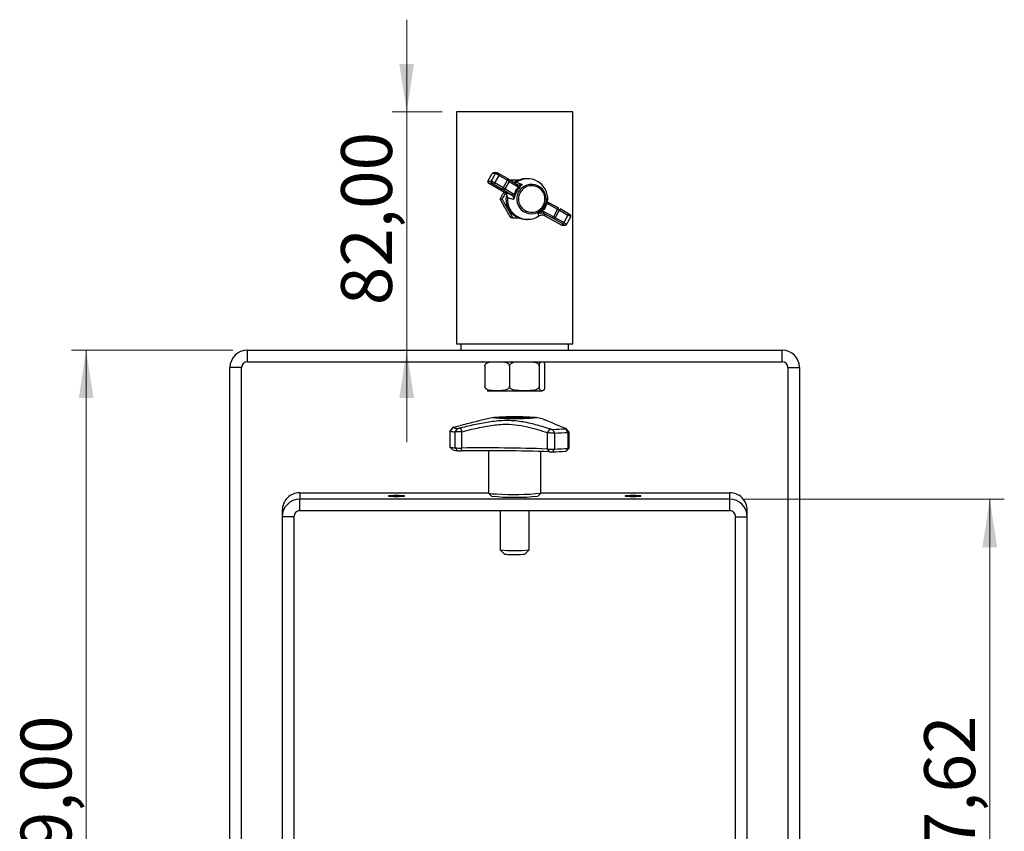
# Model space of a CAD drawing. Units: millimetres. Extents: x 107 to 209, y 56 to 171.
# Drawn here: x 107 to 174, y 113 to 169 of the extents above; entities that cross this region are included whole.
import ezdxf

# ---------------------------------------------------------------- set-up
doc = ezdxf.new("R2010")
doc.units = ezdxf.units.MM
doc.styles.add('SLDTEXTSTYLE0', font='TXT', dxfattribs={"width": 0.75})
doc.dimstyles.new('SLDDIMSTYLE0', dxfattribs={"dimtxt": 3.5, "dimasz": 3.302, "dimexe": 0, "dimexo": 0.0625, "dimgap": 0.875, "dimtad": 1, "dimlfac": 5, "dimrnd": 1e-09, "dimzin": 12, "dimdsep": 46, "dimtxsty": 'SLDTEXTSTYLE0', "dimsah": 1, "dimcen": 0.09, "dimadec": 0, "dimazin": 3, "dimtfac": 1, "dimtmove": 0, "dimatfit": 0, "dimfxl": 0, "dimfrac": 2, "dimtolj": 1, "dimtzin": 12, "dimarcsym": 0})
doc.dimstyles.new('SLDDIMSTYLE1', dxfattribs={"dimtxt": 3.5, "dimasz": 3.302, "dimexe": 0, "dimexo": 0.0625, "dimgap": 0.875, "dimtad": 1, "dimlfac": 5, "dimrnd": 1e-09, "dimzin": 12, "dimdsep": 46, "dimtxsty": 'SLDTEXTSTYLE0', "dimsah": 1, "dimcen": 0.09, "dimadec": 0, "dimazin": 3, "dimtfac": 1, "dimtofl": 0, "dimtmove": 0, "dimatfit": 3, "dimfxl": 0, "dimfrac": 2, "dimtolj": 1, "dimtzin": 12, "dimarcsym": 0})

# ---------------------------------------------------------------- blocks, each defined once
blk = doc.blocks.new('_D')
at = {"color": 7, "linetype": 'Continuous', "lineweight": 18}
for p, q in [((133.253, 162.899), (133.253, 169.249)), ((135.691, 162.899), (132.253, 162.899)), ((133.253, 162.899), (133.253, 146.499)), ((133.253, 146.499), (133.253, 140.149))]:
    blk.add_line(p, q, dxfattribs=at)
for points in [[(133.253, 162.899), (133.761, 166.201), (132.745, 166.201)], [(133.253, 146.499), (132.745, 143.197), (133.761, 143.197)]]:
    blk.add_solid(points, dxfattribs=at)
at = {"color": 7, "linetype": 'Continuous', "lineweight": 18, "insert": (128.741, 149.59), "char_height": 3.5, "attachment_point": 1, "rotation": 90, "style": 'SLDTEXTSTYLE0'}
blk.add_mtext('82,00', dxfattribs=at)
blk = doc.blocks.new('_D_1')
at = {"color": 7, "linetype": 'Continuous', "lineweight": 18}
for p, q in [((121.291, 146.499), (110.192, 146.499)), ((111.192, 82.699), (111.192, 146.499)), ((120.091, 82.699), (110.192, 82.699))]:
    blk.add_line(p, q, dxfattribs=at)
for points in [[(111.192, 146.499), (110.684, 143.197), (111.7, 143.197)], [(111.192, 82.699), (111.7, 86.001), (110.684, 86.001)]]:
    blk.add_solid(points, dxfattribs=at)
at = {"color": 7, "linetype": 'Continuous', "lineweight": 18, "insert": (106.68, 106.76), "char_height": 3.5, "attachment_point": 1, "rotation": 90, "style": 'SLDTEXTSTYLE0'}
blk.add_mtext('319,00', dxfattribs=at)
blk = doc.blocks.new('_D_3')
at = {"color": 7, "linetype": 'Continuous', "lineweight": 18}
for p, q in [((156.491, 136.224), (174.385, 136.224)), ((173.385, 136.224), (173.385, 82.699)), ((157.691, 82.699), (174.385, 82.699))]:
    blk.add_line(p, q, dxfattribs=at)
for points in [[(173.385, 136.224), (172.877, 132.922), (173.893, 132.922)], [(173.385, 82.699), (173.893, 86.001), (172.877, 86.001)]]:
    blk.add_solid(points, dxfattribs=at)
at = {"color": 7, "linetype": 'Continuous', "lineweight": 18, "insert": (168.873, 106.76), "char_height": 3.5, "attachment_point": 1, "rotation": 90, "style": 'SLDTEXTSTYLE0'}
blk.add_mtext('267,62', dxfattribs=at)

msp = doc.modelspace()

# ---------------------------------------------------------------- linework, layer by layer
at = {"color": 7, "linetype": 'Continuous', "lineweight": 25}
for p, q in [((136.6909, 162.8994), (136.6909, 146.8994)), ((144.6909, 162.8994), (136.6909, 162.8994)), ((144.6909, 146.8994), (144.6909, 162.8994)), ((138.8391, 158.1275), (139.1347, 158.6485)), ((139.0721, 158.1275), (139.3677, 158.6485)), ((139.3677, 158.6485), (139.1347, 158.6485)), ((139.4539, 158.6988), (139.2209, 158.6988)), ((139.651, 158.6111), (139.6503, 158.6112)), ((140.2282, 158.2788), (139.651, 158.6111)), ((138.8391, 158.1275), (139.0721, 158.1275)), ((139.9805, 157.3553), (138.8761, 157.9911)), ((138.8761, 157.9911), (139.109, 157.9911)), ((139.2562, 157.9167), (139.8334, 157.5844)), ((139.3174, 158.0035), (139.613, 158.5244)), ((139.8946, 157.6712), (139.3174, 158.0035)), ((139.613, 158.5244), (140.1902, 158.1921)), ((139.8946, 157.6712), (140.1902, 158.1921)), ((140.3147, 158.1177), (140.0191, 157.5968)), ((140.8572, 157.8876), (140.3143, 158.2273)), ((140.3147, 158.1177), (140.8576, 157.778)), ((140.4142, 158.1648), (140.4354, 158.1994)), ((140.5549, 158.1994), (140.4354, 158.1994)), ((140.5549, 158.1994), (140.5049, 158.108)), ((140.8002, 158.0631), (141.1913, 157.9065)), ((141.5729, 158.2994), (141.4773, 158.2994)), ((139.9164, 157.5348), (140.4593, 157.1951)), ((140.4593, 157.1951), (139.9805, 157.3553)), ((140.562, 157.2571), (140.0191, 157.5968)), ((140.6495, 157.1812), (140.562, 157.2571)), ((140.9306, 157.8559), (140.8534, 157.8897)), ((140.8576, 157.778), (140.9628, 157.7333)), ((139.8097, 156.8994), (139.6902, 156.8994)), ((140.604, 156.8715), (140.1852, 156.9793)), ((142.8923, 156.9273), (142.9606, 156.8194)), ((142.9011, 156.6175), (143.0054, 156.5416)), ((143.0054, 156.5416), (143.6426, 156.202)), ((143.7224, 156.2654), (143.0852, 156.6051)), ((142.3456, 155.7356), (142.305, 155.8923)), ((142.7098, 156.0207), (142.5878, 156.0654)), ((143.3305, 155.5694), (142.6933, 155.9091)), ((142.6933, 155.9091), (142.7712, 155.7489)), ((143.347, 155.681), (142.7098, 156.0207)), ((143.6426, 156.202), (143.347, 155.681)), ((143.4811, 155.6066), (143.7767, 156.1275)), ((143.7767, 156.1275), (144.3539, 155.7953)), ((143.8147, 156.2142), (143.8141, 156.2143)), ((144.3919, 155.8819), (143.8147, 156.2142)), ((140.5549, 155.5994), (140.4354, 155.5994)), ((141.4773, 155.4994), (141.5729, 155.4994)), ((142.7712, 155.7489), (143.8756, 155.1131)), ((143.9971, 155.1875), (143.4199, 155.5198)), ((144.0583, 155.2743), (143.4811, 155.6066)), ((144.3539, 155.7953), (144.0583, 155.2743)), ((144.2459, 155.151), (144.5415, 155.6719)), ((143.8756, 155.1131), (144.1085, 155.1131)), ((143.9249, 155.0999), (144.1578, 155.0999)), ((122.2909, 145.6994), (122.2909, 146.4994)), ((122.2909, 146.4994), (159.0909, 146.4994)), ((144.6909, 146.8994), (136.6909, 146.8994)), ((136.9909, 146.8994), (136.9909, 146.4994)), ((144.3909, 146.4994), (144.3909, 146.8994)), ((159.0909, 145.6994), (159.0909, 146.4994)), ((122.2909, 145.6994), (159.0909, 145.6994)), ((121.8909, 145.2994), (121.0909, 145.2994)), ((121.0909, 87.6994), (121.0909, 145.2994)), ((121.8909, 87.6994), (121.8909, 145.2994)), ((138.6334, 145.3994), (138.6334, 143.9994)), ((140.3218, 145.3994), (140.3218, 143.9994)), ((142.3792, 145.3994), (142.3792, 143.9994)), ((142.7483, 145.3994), (142.7483, 143.9994)), ((159.4909, 145.2994), (160.2909, 145.2994)), ((159.4909, 145.2994), (159.4909, 87.6994)), ((160.2909, 145.2994), (160.2909, 87.6994)), ((138.7969, 143.6994), (139.4814, 143.6994)), ((139.4814, 143.6994), (142.5848, 143.6994)), ((139.2193, 141.8572), (138.2256, 141.6299)), ((142.6655, 141.7421), (142.1624, 141.8572)), ((136.4231, 141.1646), (136.23, 140.9182)), ((136.6001, 140.8604), (136.777, 141.1092)), ((136.9466, 141.1325), (137.056, 140.8774)), ((143.3157, 141.036), (143.4344, 140.7839)), ((144.3597, 140.8274), (144.201, 141.0776)), ((136.2266, 140.9214), (136.2266, 139.8217)), ((136.23, 140.9182), (136.2326, 140.9226)), ((136.23, 140.9182), (136.23, 139.8193)), ((136.5999, 139.7614), (136.5999, 140.8605)), ((137.056, 139.7514), (137.056, 140.8774)), ((142.9272, 140.8115), (142.9272, 139.6857)), ((143.4344, 140.7839), (143.4344, 139.685)), ((144.3598, 139.7284), (144.3598, 140.8275)), ((144.4337, 139.7389), (144.4337, 140.8438)), ((136.2266, 139.8217), (136.23, 139.8193)), ((136.227, 139.8209), (136.4268, 139.6215)), ((136.4283, 139.6207), (136.23, 139.8193)), ((136.4268, 139.6215), (136.4283, 139.6207)), ((136.5999, 139.7614), (136.7818, 139.5654)), ((137.0098, 139.5604), (137.056, 139.7514)), ((142.9272, 139.6857), (143.0589, 139.4927)), ((143.3125, 139.4923), (143.4344, 139.685)), ((144.3598, 139.7284), (144.1968, 139.5338)), ((144.2335, 139.5387), (144.4333, 139.738)), ((138.8909, 139.5684), (138.8909, 136.6494)), ((142.4909, 136.6494), (142.4909, 139.5128)), ((125.8909, 136.6754), (125.8909, 136.2237)), ((125.8909, 136.6754), (138.8909, 136.6754)), ((125.8909, 135.4245), (125.8909, 136.2237)), ((155.4909, 136.2237), (125.8909, 136.2237)), ((138.8927, 136.6457), (139.0925, 136.4463)), ((142.2892, 136.4463), (142.489, 136.6457)), ((142.4909, 136.6754), (155.4909, 136.6754)), ((155.4909, 136.2237), (155.4909, 136.6754)), ((155.4909, 135.4245), (155.4909, 136.2237)), ((124.6909, 135.4766), (124.6909, 135.0249)), ((125.4909, 135.0249), (124.6909, 135.0249)), ((124.6909, 135.0249), (124.6909, 87.4735)), ((125.4909, 135.0249), (125.4909, 87.4735)), ((155.4909, 135.4245), (125.8909, 135.4245)), ((139.6909, 135.4245), (139.6909, 132.7533)), ((141.6909, 132.7533), (141.6909, 135.4245)), ((155.8909, 135.0249), (156.6909, 135.0249)), ((155.8909, 87.4735), (155.8909, 135.0249)), ((156.6909, 135.0249), (156.6909, 135.4766)), ((156.6909, 87.4735), (156.6909, 135.0249)), ((139.6919, 132.7513), (139.9916, 132.4522)), ((141.3901, 132.4522), (141.6898, 132.7513))]:
    msp.add_line(p, q, dxfattribs=at)
at = {"color": 8, "linetype": 'Continuous', "lineweight": 25, "flags": 128}
for points in [[(140.8572, 157.8876), (140.8629, 157.8832), (140.8701, 157.8736), (140.8748, 157.8613), (140.8767, 157.8467), (140.8759, 157.8305), (140.8723, 157.8132), (140.8661, 157.7955), (140.8576, 157.778)], [(142.8533, 156.8997), (142.8201, 156.6412), (142.8193, 156.638)], [(143.0054, 156.5416), (143.0156, 156.5581), (143.0267, 156.573), (143.0383, 156.5857), (143.0498, 156.5957), (143.0609, 156.6028), (143.0711, 156.6065), (143.0801, 156.6068), (143.0852, 156.6051)], [(143.6426, 156.202), (143.6529, 156.2184), (143.664, 156.2333), (143.6755, 156.246), (143.6871, 156.2561), (143.6982, 156.2631), (143.7084, 156.2669), (143.7173, 156.2671), (143.7224, 156.2654)]]:
    msp.add_lwpolyline(points, dxfattribs=at)
at = {"color": 7, "linetype": 'Continuous', "lineweight": 25, "flags": 128}
for points in [[(142.6933, 155.9091), (142.6878, 155.9156), (142.6845, 155.9252), (142.6834, 155.9375), (142.6845, 155.952), (142.6879, 155.9683), (142.6934, 155.9856), (142.7008, 156.0033), (142.7098, 156.0207)], [(143.3305, 155.5694), (143.3251, 155.5759), (143.3218, 155.5855), (143.3206, 155.5978), (143.3218, 155.6124), (143.3252, 155.6286), (143.3307, 155.6459), (143.3381, 155.6636), (143.347, 155.681)], [(141.7311, 141.8929), (141.9391, 141.8816), (142.0887, 141.8686), (142.173, 141.8545), (142.188, 141.8398), (142.1329, 141.8254), (142.0105, 141.8118), (141.8263, 141.7998), (141.589, 141.7898), (141.3098, 141.7823), (141.0016, 141.7778), (140.6789, 141.7763), (140.3567, 141.778), (140.0501, 141.7828), (139.7736, 141.7904), (139.5399, 141.8006), (139.36, 141.8128), (139.2424, 141.8264), (139.1925, 141.8409), (139.2126, 141.8555), (139.3019, 141.8696), (139.4561, 141.8825), (139.6681, 141.8936), (139.9278, 141.9024), (140.2233, 141.9084), (140.5406, 141.9115), (140.865, 141.9114), (141.1812, 141.9081), (141.4744, 141.9018), (141.7311, 141.8929)], [(142.9271, 140.8116), (143.0268, 140.9375), (143.1264, 141.0634)], [(132.5509, 136.4247), (132.739, 136.4262), (132.9044, 136.4305), (133.0272, 136.4371), (133.0925, 136.4453), (133.0925, 136.4539), (133.0272, 136.462), (132.9044, 136.4686), (132.739, 136.4729), (132.5509, 136.4744), (132.3627, 136.4729), (132.1973, 136.4686), (132.0745, 136.462), (132.0092, 136.4539), (132.0092, 136.4453), (132.0745, 136.4371), (132.1973, 136.4305), (132.3627, 136.4262), (132.5509, 136.4247)], [(148.8309, 136.4247), (149.019, 136.4262), (149.1844, 136.4305), (149.3072, 136.4371), (149.3725, 136.4453), (149.3725, 136.4539), (149.3072, 136.462), (149.1844, 136.4686), (149.019, 136.4729), (148.8309, 136.4744), (148.6427, 136.4729), (148.4773, 136.4686), (148.3545, 136.462), (148.2892, 136.4539), (148.2892, 136.4453), (148.3545, 136.4371), (148.4773, 136.4305), (148.6427, 136.4262), (148.8309, 136.4247)]]:
    msp.add_lwpolyline(points, dxfattribs=at)
at = {"color": 7, "linetype": 'Continuous', "lineweight": 25}
for centre, radius, start, end in [((139.2211, 158.5997), 0.0991, 90.068743, 150.538663), ((138.8206, 157.2619), 1.4906, 57.887318, 68.470232), ((138.9264, 158.0779), 0.1004, 150.384013, 239.908431), ((139.1593, 158.0779), 0.1004, 150.384066, 239.908232), ((138.525, 156.7409), 1.4907, 57.887606, 68.470221), ((139.0422, 158.1325), 0.304, 314.752057, 334.877964), ((138.1828, 154.6932), 4.0339, 58.096463, 60.156798), ((140.2189, 158.2752), 0.00994, 338.251465, 21.472403), ((140.2933, 158.195), 0.0386, 25.284158, 56.985861), ((141.4779, 156.9156), 1.3837, 90.024616, 125.931353), ((141.5728, 156.907), 1.3905, 356.388475, 123.756808), ((141.8416, 156.8982), 1.0117, 0.087637, 345.100743), ((139.6194, 157.8003), 0.304, 314.751872, 334.87815), ((137.8877, 154.173), 4.0331, 58.095993, 60.156763), ((139.9288, 157.6303), 0.0963, 262.588525, 339.653358), ((140.4717, 157.2906), 0.0963, 262.58854, 339.653337), ((141.0524, 157.7965), 0.1096, 215.189206, 247.632691), ((141.4832, 156.8962), 1.3968, 167.866373, 269.759938), ((141.5729, 156.8917), 1.3905, 176.388475, 303.756808), ((140.6104, 156.9633), 0.2214, 63.804929, 79.82895), ((142.9083, 156.7165), 0.0992, 233.45119, 265.864747), ((142.3696, 155.8715), 0.2919, 41.631203, 52.674641), ((141.3925, 151.99), 4.7754, 60.047265, 61.887512), ((141.0951, 151.4659), 4.7789, 60.047915, 61.886794), ((143.2059, 155.7357), 0.304, 314.751774, 334.878248), ((143.7831, 155.4034), 0.304, 314.75229, 334.878359), ((143.9249, 155.1986), 0.0987, 240.054611, 269.990244), ((122.2909, 145.2994), 1.2, 90, 180), ((159.0909, 145.2994), 1.2, 0, 90), ((122.2909, 145.2994), 0.4, 90, 180), ((159.0909, 145.2994), 0.4, 0, 90), ((136.906, 143.091), 1.9861, 255.927672, 266.275509), ((142.2804, 172.5507), 31.5317, 271.881523, 273.492101), ((136.7348, 142.9317), 2.0758, 255.927428, 266.275713), ((142.3523, 173.7241), 32.958, 271.881506, 273.492093), ((136.7348, 141.8329), 2.0759, 255.927625, 266.275628), ((136.9106, 141.5448), 1.9836, 255.927644, 266.275439), ((136.9477, 145.1874), 5.4372, 266.333032, 271.141901), ((138.6082, 16.0264), 123.7347, 87.99967, 90.718752), ((143.1917, 147.3491), 7.668, 268.022995, 271.81382), ((142.3523, 172.6252), 32.9579, 271.881506, 273.492096), ((144.3721, 139.9079), 0.1799, 266.095651, 290.026181), ((136.9556, 142.2787), 2.7189, 266.333316, 271.141712), ((138.609, 12.0855), 127.4849, 87.999679, 90.718747), ((143.1911, 143.3246), 3.8342, 268.023058, 271.813674), ((142.2785, 170.9687), 31.4933, 271.88151, 273.492093), ((144.2011, 139.6434), 0.1096, 267.75001, 287.209535), ((125.8902, 135.476), 1.1994, 89.970756, 179.970766), ((125.8902, 135.0243), 1.1994, 89.970792, 179.970731), ((139.3434, 138.2837), 1.6958, 254.524396, 273.354332), ((140.6909, 151.0169), 14.658, 263.739802, 276.260198), ((140.6142, 154.9631), 18.4096, 266.351067, 275.850765), ((155.4915, 135.476), 1.1994, 0.029234, 90.029244), ((155.4915, 135.0243), 1.1994, 0.029269, 90.029208), ((125.8907, 135.0247), 0.3998, 89.970676, 179.970917), ((155.4911, 135.0247), 0.3998, 0.029083, 90.029324), ((140.6909, 140.8901), 8.198, 262.993541, 277.006459), ((140.167, 133.1281), 0.6983, 255.446135, 273.14986), ((140.6714, 139.456), 7.0405, 266.20538, 275.859639)]:
    msp.add_arc(centre, radius, start, end, dxfattribs=at)
at = {"color": 8, "linetype": 'Continuous', "lineweight": 25}
for centre, radius, start, end in [((139.454, 158.5997), 0.0991, 90.238877, 150.537125), ((139.4334, 158.6547), 0.2219, 324.046094, 348.66332), ((139.8187, 158.4185), 0.4351, 328.650463, 340.251792), ((140.2264, 158.1782), 0.1071, 325.593347, 18.069182), ((143.5971, 156.2578), 0.2219, 324.046167, 348.662989), ((144.1743, 155.9255), 0.2219, 324.045532, 348.66383), ((143.6866, 154.5049), 0.8545, 49.115659, 64.213289), ((143.9824, 155.0262), 0.8541, 49.110789, 64.216261), ((144.1578, 155.1986), 0.0987, 240.053501, 270.399329), ((141.4511, 139.1287), 2.7187, 82.29384, 88.987058)]:
    msp.add_arc(centre, radius, start, end, dxfattribs=at)
at = {"color": 7, "linetype": 'Continuous', "lineweight": 25}
for points, knots in [([(139.6369, 158.6191), (139.6188, 158.6293), (139.5939, 158.6432), (139.5617, 158.6601), (139.5391, 158.6716), (139.5172, 158.682), (139.4985, 158.6902), (139.4797, 158.696), (139.461, 158.6996), (139.4538, 158.6988), (139.4535, 158.6988)], [0, 0, 0, 0, 0.2460147, 0.3373749, 0.4805392, 0.6161221, 0.7562194, 0.909736, 0.9971013, 1, 1, 1, 1]), ([(139.109, 157.9911), (139.113, 157.9901), (139.1191, 157.9886), (139.1394, 157.9793), (139.159, 157.9697), (139.1819, 157.9578), (139.2142, 157.9405), (139.2397, 157.926), (139.2562, 157.9167)], [0, 0, 0, 0, 0.2394433, 0.3694931, 0.4999991, 0.6300501, 0.7605572, 1, 1, 1, 1]), ([(140.3282, 158.2114), (140.3129, 158.2209), (140.2823, 158.2399), (140.2462, 158.2609), (140.2281, 158.2715)], [0, 0, 0, 0, 0.5002793, 1, 1, 1, 1]), ([(140.9627, 158.1994), (140.9317, 158.1994), (140.7955, 158.1994), (140.6597, 158.1994), (140.5549, 158.1994)], [0, 0, 0, 0, 0.227512, 1, 1, 1, 1]), ([(140.6807, 158.014), (140.7116, 158.022), (140.7539, 158.033), (140.7904, 158.0567), (140.8002, 158.0631)], [0, 0, 0, 0, 0.730546, 1, 1, 1, 1]), ([(140.9628, 157.7333), (140.9833, 157.7492), (141.0264, 157.7826), (141.1, 157.833), (141.1543, 157.8768), (141.1913, 157.9065)], [0, 0, 0, 0, 0.2257507, 0.4734801, 1, 1, 1, 1]), ([(141.1913, 157.9065), (141.1667, 157.8779), (141.1282, 157.8332), (141.0755, 157.7679), (141.0385, 157.7252), (141.0196, 157.7048), (141.0106, 157.6951)], [0, 0, 0, 0, 0.5004615, 0.7823791, 0.8974587, 1, 1, 1, 1]), ([(139.6902, 156.8994), (139.7524, 157.0151), (139.8361, 157.1708), (139.9279, 157.3309), (139.9515, 157.3721)], [0, 0, 0, 0, 0.743173, 1, 1, 1, 1]), ([(140.048, 157.3), (139.9897, 157.1991), (139.9106, 157.0624), (139.8307, 156.9333), (139.8097, 156.8994)], [0, 0, 0, 0, 0.7374382, 1, 1, 1, 1]), ([(139.8334, 157.5844), (139.8484, 157.5757), (139.8784, 157.5583), (139.9037, 157.5426), (139.9164, 157.5348)], [0, 0, 0, 0, 0.5000002, 1, 1, 1, 1]), ([(140.1852, 156.9793), (140.1833, 157.0247), (140.1795, 157.1156), (140.1172, 157.2397), (140.0433, 157.3164), (139.9926, 157.3478), (139.9805, 157.3553)], [0, 0, 0, 0, 0.3003028, 0.6004545, 0.9043601, 1, 1, 1, 1]), ([(140.6495, 157.1812), (140.6855, 157.2834), (140.7575, 157.4877), (140.8943, 157.6515), (140.9628, 157.7333)], [0, 0, 0, 0, 0.5000005, 1, 1, 1, 1]), ([(141.0106, 157.6951), (140.9447, 157.6162), (140.8128, 157.458), (140.743, 157.2607), (140.7081, 157.162)], [0, 0, 0, 0, 0.4993294, 1, 1, 1, 1]), ([(141.0674, 157.3536), (141.1346, 157.4475), (141.2381, 157.592), (141.4416, 157.7204), (141.6156, 157.789), (141.8006, 157.8194), (142.0387, 157.8097), (142.3184, 157.7134), (142.5427, 157.5196), (142.6719, 157.3178), (142.7396, 157.1419), (142.77, 156.9557), (142.7602, 156.7158), (142.6646, 156.4342), (142.4722, 156.2082), (142.2719, 156.078), (142.0972, 156.0099), (141.9124, 155.9793), (141.6742, 155.9891), (141.3946, 156.0854), (141.1703, 156.2792), (141.041, 156.4809), (140.9732, 156.6569), (140.9435, 156.8427), (140.9501, 157.0845), (141.0212, 157.2476), (141.0674, 157.3536)], [0, 0, 0, 0, 0.0598642, 0.0920902, 0.125, 0.1579099, 0.1901358, 0.25, 0.3098642, 0.3420902, 0.375, 0.4079099, 0.4401358, 0.5, 0.5598642, 0.5920902, 0.625, 0.6579098, 0.6901358, 0.75, 0.8098642, 0.8420902, 0.875, 0.9079099, 0.9401358, 1, 1, 1, 1]), ([(140.4354, 155.5994), (140.3651, 155.7155), (140.2115, 155.9691), (139.9816, 156.3726), (139.798, 156.6954), (139.7082, 156.8654), (139.6902, 156.8994)], [0, 0, 0, 0, 0.271121, 0.592409, 0.9186618, 1, 1, 1, 1]), ([(139.8097, 156.8994), (139.88, 156.7833), (140.0336, 156.5296), (140.2635, 156.1262), (140.4471, 155.8033), (140.5369, 155.6333), (140.5549, 155.5994)], [0, 0, 0, 0, 0.2711214, 0.592409, 0.9186623, 1, 1, 1, 1]), ([(140.4593, 157.1951), (140.4819, 157.1778), (140.5271, 157.1432), (140.5743, 157.0656), (140.604, 156.9744), (140.604, 156.9057), (140.604, 156.8715)], [0, 0, 0, 0, 0.2516313, 0.5030807, 0.7528757, 1, 1, 1, 1]), ([(140.604, 156.8715), (140.6129, 156.9208), (140.6262, 156.9946), (140.637, 157.0921), (140.6453, 157.1516), (140.6495, 157.1812)], [0, 0, 0, 0, 0.50088905, 0.75102218, 1, 1, 1, 1]), ([(140.7081, 157.162), (140.7042, 157.1491), (140.696, 157.1216), (140.6764, 157.0645), (140.6425, 156.9772), (140.619, 156.9128), (140.604, 156.8715)], [0, 0, 0, 0, 0.1025332, 0.2176106, 0.4995361, 1, 1, 1, 1]), ([(142.5466, 156.1036), (142.6154, 156.1827), (142.753, 156.3409), (142.8171, 156.5381), (142.8492, 156.6368)], [0, 0, 0, 0, 0.5, 1, 1, 1, 1]), ([(142.9011, 156.6175), (142.8679, 156.5153), (142.8016, 156.311), (142.6591, 156.1473), (142.5878, 156.0654)], [0, 0, 0, 0, 0.5000004, 1, 1, 1, 1]), ([(142.8492, 156.6368), (142.8523, 156.6497), (142.859, 156.6771), (142.8709, 156.7343), (142.8857, 156.8215), (142.8898, 156.886), (142.8923, 156.9273)], [0, 0, 0, 0, 0.1025332, 0.2176101, 0.4995363, 1, 1, 1, 1]), ([(142.8923, 156.9273), (142.8935, 156.8756), (142.8952, 156.7996), (142.9048, 156.7013), (142.9023, 156.6445), (142.9011, 156.6175)], [0, 0, 0, 0, 0.5265207, 0.7742487, 1, 1, 1, 1]), ([(143.0874, 156.6036), (143.0602, 156.6211), (143.0058, 156.6562), (142.9554, 156.7124), (142.9394, 156.7514), (142.9361, 156.7594)], [0, 0, 0, 0, 0.4428827, 0.8854448, 1, 1, 1, 1]), ([(142.305, 155.8923), (142.3421, 155.9208), (142.4, 155.9655), (142.4718, 156.0309), (142.5165, 156.0736), (142.537, 156.094), (142.5466, 156.1036)], [0, 0, 0, 0, 0.5004627, 0.7823796, 0.8974592, 1, 1, 1, 1]), ([(142.5878, 156.0654), (142.5647, 156.0495), (142.516, 156.0162), (142.4221, 155.9657), (142.3524, 155.922), (142.305, 155.8923)], [0, 0, 0, 0, 0.2257509, 0.4734796, 1, 1, 1, 1]), ([(142.305, 155.8923), (142.3365, 155.9083), (142.3998, 155.9406), (142.5023, 155.9557), (142.6032, 155.948), (142.6633, 155.9221), (142.6933, 155.9091)], [0, 0, 0, 0, 0.247125, 0.4969199, 0.7483681, 1, 1, 1, 1]), ([(144.54, 155.6728), (144.5438, 155.6791), (144.5543, 155.6964), (144.5564, 155.7307), (144.5473, 155.7634), (144.5316, 155.7872), (144.5172, 155.8013), (144.5045, 155.8113), (144.4891, 155.8223), (144.4696, 155.8351), (144.4454, 155.8503), (144.4148, 155.8687), (144.3909, 155.8825), (144.3778, 155.89)], [0, 0, 0, 0, 0.0613735, 0.1681536, 0.2770303, 0.3427922, 0.4157899, 0.496545, 0.5875124, 0.6787713, 0.7702857, 0.8746791, 1, 1, 1, 1]), ([(140.5549, 155.5994), (140.6023, 155.5994), (140.7617, 155.5994), (140.9242, 155.5994), (141.0383, 155.5994)], [0, 0, 0, 0, 0.2978551, 1, 1, 1, 1]), ([(142.3456, 155.7356), (142.3854, 155.7571), (142.4651, 155.7999), (142.6029, 155.8088), (142.706, 155.7836), (142.7586, 155.7556), (142.7712, 155.7489)], [0, 0, 0, 0, 0.3003031, 0.6004546, 0.9043603, 1, 1, 1, 1]), ([(143.4199, 155.5198), (143.4047, 155.5285), (143.3741, 155.5459), (143.3451, 155.5616), (143.3305, 155.5694)], [0, 0, 0, 0, 0.4999979, 1, 1, 1, 1]), ([(143.9971, 155.1875), (144.0132, 155.1782), (144.0379, 155.1637), (144.0658, 155.1463), (144.0841, 155.1345), (144.0979, 155.1249), (144.1098, 155.1156), (144.109, 155.1141), (144.1085, 155.1131)], [0, 0, 0, 0, 0.2394413, 0.3699497, 0.5000006, 0.6305061, 0.7605586, 1, 1, 1, 1]), ([(144.1585, 155.1), (144.1654, 155.1004), (144.1827, 155.1014), (144.2109, 155.113), (144.2346, 155.1309), (144.2421, 155.147), (144.2444, 155.1518)], [0, 0, 0, 0, 0.1991555, 0.5023949, 0.8499664, 1, 1, 1, 1]), ([(138.6334, 145.3994), (138.6339, 145.4099), (138.6352, 145.4374), (138.6508, 145.4873), (138.6924, 145.5516), (138.7908, 145.6288), (138.9702, 145.685), (139.2105, 145.7001), (139.5422, 145.6978), (139.8632, 145.7057), (140.1326, 145.6468), (140.2528, 145.5632), (140.3019, 145.4924), (140.3197, 145.4417), (140.3213, 145.4095), (140.3218, 145.3994)], [0, 0, 0, 0, 0.0129955, 0.0338883, 0.0649162, 0.1151364, 0.2150629, 0.3569884, 0.5001052, 0.7468869, 0.871039, 0.9334286, 0.9603535, 0.9875079, 1, 1, 1, 1]), ([(140.3218, 145.3994), (140.3235, 145.4172), (140.3271, 145.4528), (140.358, 145.5103), (140.4258, 145.5783), (140.6207, 145.6729), (140.9655, 145.702), (141.363, 145.6987), (141.6998, 145.6995), (141.9602, 145.6824), (142.1439, 145.6437), (142.2728, 145.5764), (142.3342, 145.522), (142.3723, 145.4599), (142.3769, 145.4197), (142.3792, 145.3994)], [0, 0, 0, 0, 0.0219093, 0.043732, 0.0799353, 0.1426966, 0.3207695, 0.5277502, 0.6678421, 0.76301, 0.8713112, 0.9108476, 0.9506386, 0.9751084, 1, 1, 1, 1]), ([(142.3792, 145.3994), (142.3795, 145.4172), (142.3802, 145.4528), (142.3857, 145.5103), (142.3979, 145.5783), (142.4328, 145.6729), (142.4947, 145.702), (142.566, 145.6987), (142.6264, 145.6995), (142.6732, 145.6824), (142.7061, 145.6437), (142.7292, 145.5764), (142.7403, 145.522), (142.7471, 145.4599), (142.7479, 145.4197), (142.7483, 145.3994)], [0, 0, 0, 0, 0.0219093, 0.043732, 0.0799353, 0.1426966, 0.3207695, 0.5277502, 0.6678421, 0.76301, 0.8713112, 0.9108476, 0.9506386, 0.9751084, 1, 1, 1, 1]), ([(140.3218, 143.9994), (140.3212, 143.9888), (140.3199, 143.9613), (140.3043, 143.9115), (140.2627, 143.8471), (140.1643, 143.77), (139.9849, 143.7138), (139.7447, 143.6986), (139.4129, 143.7009), (139.092, 143.6931), (138.8226, 143.7519), (138.7023, 143.8356), (138.6533, 143.9063), (138.6354, 143.957), (138.6339, 143.9892), (138.6334, 143.9994)], [0, 0, 0, 0, 0.0129954, 0.0338882, 0.0649161, 0.1151364, 0.2150629, 0.3569884, 0.5001051, 0.7468869, 0.871039, 0.9334287, 0.9603535, 0.9875079, 1, 1, 1, 1]), ([(142.3792, 143.9994), (142.3774, 143.9815), (142.3739, 143.9459), (142.343, 143.8884), (142.2752, 143.8205), (142.0803, 143.7259), (141.7355, 143.6968), (141.3379, 143.7), (141.0012, 143.6993), (140.7407, 143.7164), (140.557, 143.7551), (140.4282, 143.8224), (140.3668, 143.8768), (140.3287, 143.9389), (140.3241, 143.9791), (140.3218, 143.9994)], [0, 0, 0, 0, 0.0219093, 0.043732, 0.0799353, 0.1426966, 0.3207694, 0.5277502, 0.6678421, 0.76301, 0.8713112, 0.9108476, 0.9506386, 0.9751084, 1, 1, 1, 1]), ([(142.7483, 143.9994), (142.748, 143.9815), (142.7474, 143.9459), (142.7418, 143.8884), (142.7297, 143.8205), (142.6947, 143.7259), (142.6328, 143.6968), (142.5615, 143.7), (142.5011, 143.6993), (142.4544, 143.7164), (142.4214, 143.7551), (142.3983, 143.8224), (142.3873, 143.8768), (142.3805, 143.9389), (142.3796, 143.9791), (142.3792, 143.9994)], [0, 0, 0, 0, 0.0219093, 0.043732, 0.0799353, 0.1426966, 0.3207694, 0.5277502, 0.6678421, 0.76301, 0.8713112, 0.9108476, 0.9506386, 0.9751084, 1, 1, 1, 1]), ([(143.1264, 141.0634), (142.9473, 141.1218), (142.4911, 141.2707), (141.6551, 141.4884), (140.6222, 141.6592), (139.5566, 141.6435), (138.5124, 141.4819), (137.6468, 141.2998), (137.1298, 141.1763), (136.9466, 141.1325)], [0, 0, 0, 0, 0.1062003, 0.2705636, 0.4398741, 0.6046046, 0.7572583, 0.9139699, 1, 1, 1, 1]), ([(139.4874, 141.8439), (139.4868, 141.8436), (139.4787, 141.8396), (139.5108, 141.8319), (139.607, 141.8183), (139.8354, 141.8039), (140.1632, 141.7942), (140.4665, 141.7902), (140.714, 141.7892), (140.9605, 141.7906), (141.2602, 141.7952), (141.5796, 141.8054), (141.7956, 141.8202), (141.8804, 141.8339), (141.9059, 141.8417), (141.8942, 141.8458), (141.8932, 141.8461)], [0, 0, 0, 0, 0.0051554, 0.0702474, 0.1339868, 0.2523915, 0.3707963, 0.4345356, 0.4996276, 0.5647196, 0.628459, 0.7468637, 0.8652685, 0.9290079, 0.9940998, 1, 1, 1, 1]), ([(142.6618, 141.7259), (142.7102, 141.7182), (142.8525, 141.6955), (143.2369, 141.5052), (143.7124, 141.2988), (144.0644, 141.1618), (144.1891, 141.1133)], [0, 0, 0, 0, 0.1661353, 0.4880726, 0.8185677, 1, 1, 1, 1]), ([(136.4231, 141.168), (136.3931, 141.1305), (136.327, 141.0478), (136.2609, 140.9651), (136.2247, 140.9198)], [0, 0, 0, 0, 0.4525689, 1, 1, 1, 1]), ([(136.4238, 141.1669), (136.4227, 141.1662), (136.4212, 141.1651), (136.4227, 141.1647), (136.4231, 141.1646)], [0, 0, 0, 0, 0.692889, 1, 1, 1, 1]), ([(136.5218, 141.199), (136.5071, 141.1951), (136.4776, 141.1874), (136.4433, 141.1768), (136.4318, 141.1719), (136.4259, 141.1693)], [0, 0, 0, 0, 0.3282671, 0.6554978, 1, 1, 1, 1]), ([(136.5218, 141.199), (136.7371, 141.2534), (137.2907, 141.3932), (137.8662, 141.5605), (138.1894, 141.6203), (138.2262, 141.6271)], [0, 0, 0, 0, 0.3604745, 0.9271123, 1, 1, 1, 1]), ([(136.777, 141.1092), (136.786, 141.1088), (136.804, 141.1082), (136.8488, 141.1133), (136.898, 141.1214), (136.9307, 141.1289), (136.9466, 141.1325)], [0, 0, 0, 0, 0.2573678, 0.5137175, 0.763398, 1, 1, 1, 1]), ([(137.056, 140.8774), (137.282, 140.9332), (137.8535, 141.0741), (138.7959, 141.2777), (139.8067, 141.4119), (140.734, 141.3731), (141.5381, 141.2267), (142.2782, 141.0305), (142.7109, 140.8847), (142.9272, 140.8117)], [0, 0, 0, 0, 0.1114001, 0.2816778, 0.4515649, 0.5911184, 0.7309621, 0.8654641, 1, 1, 1, 1]), ([(143.1264, 141.0634), (143.1396, 141.0594), (143.1659, 141.0514), (143.2158, 141.0422), (143.2651, 141.0366), (143.2985, 141.0354), (143.3133, 141.0359), (143.3157, 141.036)], [0, 0, 0, 0, 0.2395219, 0.4782873, 0.7296546, 0.9560903, 1, 1, 1, 1]), ([(144.201, 141.0776), (144.2099, 141.0787), (144.2277, 141.0808), (144.2308, 141.0897), (144.2194, 141.1007), (144.199, 141.1091), (144.1891, 141.1133)], [0, 0, 0, 0, 0.2573669, 0.5137192, 0.7634002, 1, 1, 1, 1]), ([(144.4336, 140.845), (144.3962, 140.8897), (144.3266, 140.9727), (144.2573, 141.0559), (144.2253, 141.0944)], [0, 0, 0, 0, 0.5379653, 1, 1, 1, 1]), ([(137.056, 140.8774), (137.0112, 140.8737), (136.9216, 140.8663), (136.7899, 140.8573), (136.6725, 140.8567), (136.6247, 140.8591), (136.5999, 140.8603)], [0, 0, 0, 0, 0.245716, 0.4917239, 0.737324, 1, 1, 1, 1]), ([(143.4344, 140.7839), (143.3961, 140.7834), (143.3193, 140.7825), (143.183, 140.7854), (143.044, 140.7971), (142.9672, 140.8067), (142.9272, 140.8117)], [0, 0, 0, 0, 0.2451433, 0.4903445, 0.7346074, 1, 1, 1, 1]), ([(144.4322, 140.8465), (144.4322, 140.8465), (144.4434, 140.8413), (144.4264, 140.8351), (144.3825, 140.8299), (144.3598, 140.8273)], [0, 0, 0, 0, 0.0026156, 0.4845532, 1, 1, 1, 1])]:
    msp.add_open_spline(points, degree=3, knots=knots, dxfattribs=at)
at = {"color": 8, "linetype": 'Continuous', "lineweight": 25}
for points, knots in [([(141.1913, 157.9065), (141.1628, 157.8905), (141.1056, 157.8585), (141.0149, 157.8417), (140.9587, 157.8512), (140.9306, 157.8559)], [0, 0, 0, 0, 0.3302203, 0.6640041, 1, 1, 1, 1]), ([(142.9361, 156.7594), (142.925, 156.7813), (142.8989, 156.8325), (142.8947, 156.8928), (142.8923, 156.9273)], [0, 0, 0, 0, 0.4277255, 1, 1, 1, 1]), ([(141.5267, 141.8833), (141.4063, 141.8875), (141.2211, 141.894), (140.9147, 141.8979), (140.6678, 141.8989), (140.4211, 141.8975), (140.1217, 141.8929), (139.801, 141.8827), (139.5893, 141.8679), (139.4974, 141.8545), (139.4907, 141.8474), (139.4874, 141.8439)], [0, 0, 0, 0, 0.1607553, 0.2472926, 0.3356665, 0.4240403, 0.5105777, 0.6713329, 0.8320882, 0.9186256, 1, 1, 1, 1]), ([(141.8932, 141.8461), (141.8869, 141.8495), (141.8739, 141.8565), (141.7743, 141.8699), (141.6242, 141.878), (141.5267, 141.8833)], [0, 0, 0, 0, 0.2452674, 0.5093779, 1, 1, 1, 1])]:
    msp.add_open_spline(points, degree=3, knots=knots, dxfattribs=at)

# ---------------------------------------------------------------- dimensions: what is measured, and where the dimension line sits
at = {"color": 7, "linetype": 'Continuous', "lineweight": 18}
for base, p1, p2, dimstyle, picture, middle in [((133.2528, 146.4994), (136.6909, 162.8994), (122.2909, 146.4994), 'SLDDIMSTYLE0', '_D', (133.2528, 155.4092)), ((111.192, 146.4994), (121.0909, 82.6994), (122.2909, 146.4994), 'SLDDIMSTYLE1', '_D_1', (111.192, 113.8722)), ((173.3847, 82.6994), (155.4909, 136.2237), (156.6909, 82.6994), 'SLDDIMSTYLE1', '_D_3', (173.3847, 113.8722))]:
    dim = msp.add_linear_dim(base=base, p1=p1, p2=p2, angle=90, dimstyle=dimstyle, dxfattribs=at)
    dim.commit()
    dim.dimension.update_dxf_attribs({"geometry": picture, "text_midpoint": middle, "dimtype": 160})

doc.saveas('drawing.dxf')
